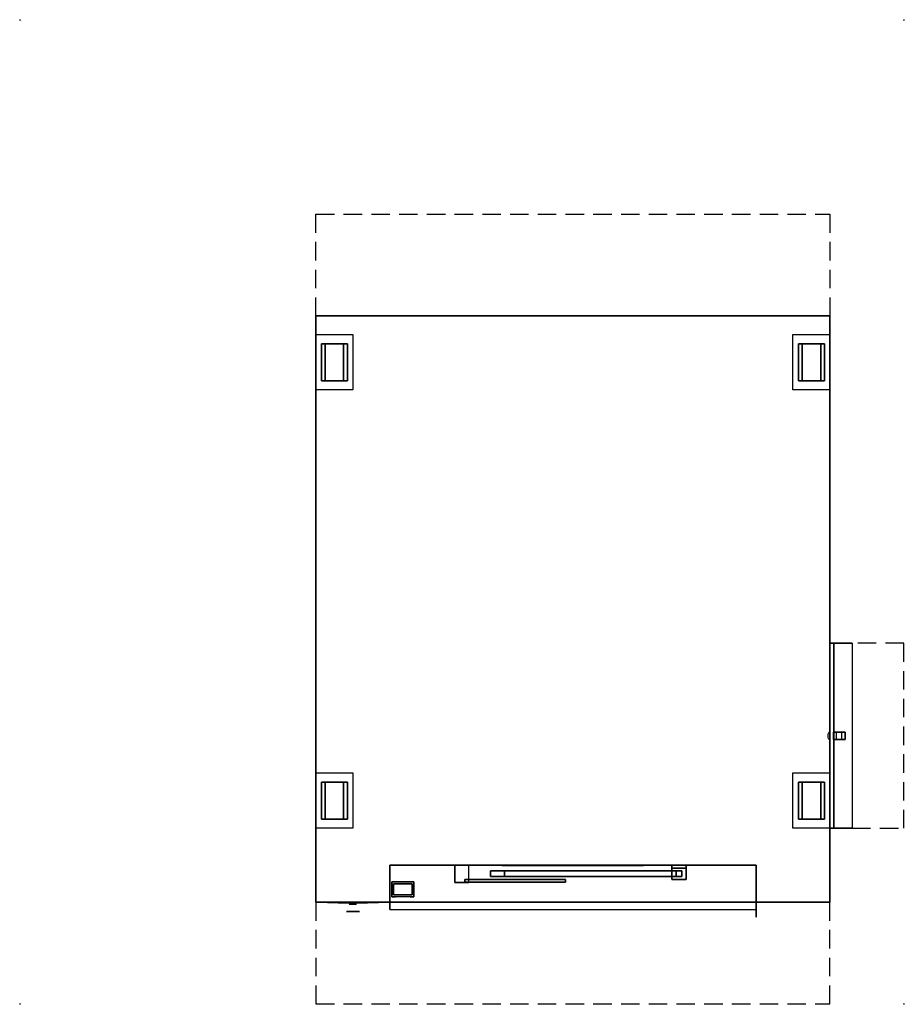
# Model space of a CAD drawing. Extents: x -1 to 2391, y -2661 to 1.
import ezdxf

# ---------------------------------------------------------------- set-up
doc = ezdxf.new("R2010")
doc.units = 0
doc.header["$LTSCALE"] = 100
doc.header["$PDMODE"] = 35
doc.linetypes.add('TRATTEGGIATA', pattern=[0.75, 0.5, -0.25])
for name, color, linetype in [('PQ_200_2D', 1, 'CONTINUOUS'), ('PQ_200_3D', 1, 'CONTINUOUS'), ('PQ_204_2D', 7, 'CONTINUOUS'), ('PQ_204_3D', 7, 'CONTINUOUS'), ('PQ_BLUE_3D', 5, 'CONTINUOUS'), ('PQ_CYAN_3D', 4, 'CONTINUOUS'), ('PQ_GLASS_3D', 7, 'CONTINUOUS'), ('PQ_INS_3D', 3, 'CONTINUOUS'), ('PQ_RED_3D', 1, 'CONTINUOUS'), ('PQ_YELLOW_3D', 2, 'CONTINUOUS')]:
    doc.layers.add(name, color=color, linetype=linetype)

msp = doc.modelspace()

# ---------------------------------------------------------------- linework, layer by layer
at = {"layer": 'PQ_200_2D'}
msp.add_lwpolyline([(2190, -2185), (2190, -2385), (800, -2385), (800, -800), (2190, -800), (2190, -1685), (2250, -1685), (2250, -2185)], close=True, dxfattribs=at)
at = {"layer": 'PQ_200_3D'}
msp.add_line((1065, -2330, 850), (1065, -2330, 900), dxfattribs=at)
at = {"layer": 'PQ_200_3D', "extrusion": (0, -1, 0), "elevation": 2385}
msp.add_lwpolyline([(801, 1559.4), (999, 1559.4), (999, 1222.2), (801, 1222.2)], close=True, dxfattribs=at)
at = {"layer": 'PQ_200_3D', "extrusion": (0, 1, 0)}
msp.add_circle((-1760, 420, -800), 55, dxfattribs=at)
at = {"layer": 'PQ_200_3D', "extrusion": (0, -1, 0)}
msp.add_circle((1290.9, 1237.5, 2315.6), 7.64, dxfattribs=at)
at = {"layer": 'PQ_200_3D'}
for points in [[(800, -2385, 200), (2190, -2385, 200), (2190, -800, 200), (800, -800, 200)], [(800, -2385, 2015), (2190, -2385, 2015), (2190, -800, 2015), (800, -800, 2015)], [(800, -2385, 200), (800, -800, 200), (800, -800, 2015), (800, -2385, 2015)], [(800, -800, 200), (2190, -800, 200), (2190, -800, 2015), (800, -800, 2015)], [(2190, -2385, 200), (2190, -800, 200), (2190, -800, 2015), (2190, -2385, 2015)], [(2200, -2185, 1915), (2190, -2185, 1915), (2190, -1685, 1915), (2200, -1685, 1915)], [(2190, -1685, 1715), (2250, -1685, 1715), (2200, -1685, 1915), (2190, -1685, 1915)], [(2250, -2185, 1715), (2190, -2185, 1715), (2190, -1685, 1715), (2250, -1685, 1715)], [(2200, -2185, 1915), (2200, -1685, 1915), (2250, -1685, 1715), (2250, -2185, 1715)], [(2190, -2185, 1715), (2250, -2185, 1715), (2200, -2185, 1915), (2190, -2185, 1915)], [(1000, -2285, 750), (1990, -2285, 750), (1990, -2285, 1715), (1000, -2285, 1715)], [(1000, -2385, 750), (1000, -2285, 750), (1990, -2285, 750), (1990, -2385, 750)], [(1000, -2385, 1715), (1000, -2285, 1715), (1990, -2285, 1715), (1990, -2385, 1715)], [(1000, -2385, 750), (1000, -2285, 750), (1000, -2285, 1715), (1000, -2385, 1715)], [(1175.4, -2332.1, 1142.7), (1175.4, -2285, 1142.7), (1175.4, -2285, 1332.3), (1175.4, -2332.1, 1332.3)], [(1175.4, -2332.1, 1332.3), (1213.6, -2332.1, 1332.3), (1213.6, -2285, 1332.3), (1175.4, -2285, 1332.3)], [(1175.4, -2332.1, 1142.7), (1213.6, -2332.1, 1142.7), (1213.6, -2285, 1142.7), (1175.4, -2285, 1142.7)], [(1762.5, -2292.6, 1440), (1762.5, -2285, 1440), (1762.5, -2285, 1497.4), (1762.5, -2292.6, 1497.4)], [(1762.5, -2292.6, 1440), (1800.7, -2292.6, 1440), (1800.7, -2285, 1440), (1762.5, -2285, 1440)], [(1762.5, -2285, 1505), (1800.7, -2285, 1505), (1800.7, -2323.2, 1505), (1762.5, -2323.2, 1505)], [(1762.5, -2323.2, 1505), (1762.5, -2323.2, 1497.4), (1762.5, -2285, 1497.4), (1762.5, -2285, 1505)], [(1762.5, -2285, 1497.4), (1800.7, -2285, 1497.4), (1800.7, -2323.2, 1497.4), (1762.5, -2323.2, 1497.4)], [(1762.5, -2285, 977.6), (1800.7, -2285, 977.6), (1800.7, -2323.2, 977.6), (1762.5, -2323.2, 977.6)], [(1762.5, -2323.2, 970), (1762.5, -2323.2, 977.6), (1762.5, -2285, 977.6), (1762.5, -2285, 970)], [(1762.5, -2285, 970), (1800.7, -2285, 970), (1800.7, -2323.2, 970), (1762.5, -2323.2, 970)], [(1762.5, -2292.6, 1035), (1800.7, -2292.6, 1035), (1800.7, -2285, 1035), (1762.5, -2285, 1035)], [(1762.5, -2292.6, 1035), (1762.5, -2285, 1035), (1762.5, -2285, 977.6), (1762.5, -2292.6, 977.6)], [(1800.7, -2292.6, 1440), (1800.7, -2285, 1440), (1800.7, -2285, 1497.4), (1800.7, -2292.6, 1497.4)], [(1800.7, -2323.2, 1505), (1800.7, -2323.2, 1497.4), (1800.7, -2285, 1497.4), (1800.7, -2285, 1505)], [(1800.7, -2323.2, 970), (1800.7, -2323.2, 977.6), (1800.7, -2285, 977.6), (1800.7, -2285, 970)], [(1800.7, -2292.6, 1035), (1800.7, -2285, 1035), (1800.7, -2285, 977.6), (1800.7, -2292.6, 977.6)], [(1990, -2385, 750), (1990, -2285, 750), (1990, -2285, 1715), (1990, -2385, 1715)], [(1271.8, -2300.3, 1425.8), (1310, -2300.3, 1425.8), (1310, -2300.3, 1049.2), (1271.8, -2300.3, 1049.2)], [(1271.8, -2315.6, 1049.2), (1271.8, -2300.3, 1049.2), (1310, -2300.3, 1049.2), (1310, -2315.6, 1049.2)], [(1271.8, -2315.6, 1425.8), (1271.8, -2300.3, 1425.8), (1310, -2300.3, 1425.8), (1310, -2315.6, 1425.8)], [(1271.8, -2315.6, 1049.2), (1271.8, -2300.3, 1049.2), (1271.8, -2300.3, 1425.8), (1271.8, -2315.6, 1425.8)], [(1271.8, -2315.6, 1425.8), (1310, -2315.6, 1425.8), (1310, -2315.6, 1049.2), (1271.8, -2315.6, 1049.2)], [(1310, -2315.6, 1049.2), (1774, -2315.6, 1049.2), (1774, -2300.3, 1049.2), (1310, -2300.3, 1049.2)], [(1774, -2300.3, 1049.2), (1310, -2300.3, 1049.2), (1310, -2300.3, 1064.5), (1774, -2300.3, 1064.5)], [(1310, -2315.6, 1064.5), (1774, -2315.6, 1064.5), (1774, -2300.3, 1064.5), (1310, -2300.3, 1064.5)], [(1310, -2315.6, 1410.5), (1774, -2315.6, 1410.5), (1774, -2300.3, 1410.5), (1310, -2300.3, 1410.5)], [(1774, -2300.3, 1425.8), (1310, -2300.3, 1425.8), (1310, -2300.3, 1410.5), (1774, -2300.3, 1410.5)], [(1310, -2315.6, 1425.8), (1774, -2315.6, 1425.8), (1774, -2300.3, 1425.8), (1310, -2300.3, 1425.8)], [(1310, -2315.6, 1049.2), (1310, -2300.3, 1049.2), (1310, -2300.3, 1425.8), (1310, -2315.6, 1425.8)], [(1774, -2315.6, 1049.2), (1310, -2315.6, 1049.2), (1310, -2315.6, 1064.5), (1774, -2315.6, 1064.5)], [(1774, -2315.6, 1425.8), (1310, -2315.6, 1425.8), (1310, -2315.6, 1410.5), (1774, -2315.6, 1410.5)], [(1762.5, -2292.6, 1497.4), (1800.7, -2292.6, 1497.4), (1800.7, -2292.6, 1440), (1762.5, -2292.6, 1440)], [(1762.5, -2292.6, 977.6), (1800.7, -2292.6, 977.6), (1800.7, -2292.6, 1035), (1762.5, -2292.6, 1035)], [(1774, -2300.3, 977.6), (1774, -2300.3, 1497.4), (1789.2, -2300.3, 1497.4), (1789.2, -2300.3, 977.6)], [(1774, -2315.6, 1497.4), (1774, -2315.6, 977.6), (1774, -2300.3, 977.6), (1774, -2300.3, 1497.4)], [(1774, -2315.6, 977.6), (1774, -2315.6, 1497.4), (1789.2, -2315.6, 1497.4), (1789.2, -2315.6, 977.6)], [(1789.2, -2315.6, 1497.4), (1789.2, -2315.6, 977.6), (1789.2, -2300.3, 977.6), (1789.2, -2300.3, 1497.4)], [(1005, -2370, 850), (1005, -2330, 850), (1065, -2330, 850), (1065, -2370, 850)], [(1005, -2370, 850), (1005, -2370, 900), (1005, -2330, 900), (1005, -2330, 850)], [(1065, -2330, 850), (1005, -2330, 850), (1005, -2330, 900), (1065, -2330, 900)], [(1065, -2370, 850), (1065, -2370, 900), (1065, -2330, 900), (1065, -2330, 850)], [(1175.4, -2332.1, 1332.3), (1213.6, -2332.1, 1332.3), (1213.6, -2332.1, 1142.7), (1175.4, -2332.1, 1142.7)], [(1762.5, -2323.2, 1505), (1800.7, -2323.2, 1505), (1800.7, -2323.2, 1497.4), (1762.5, -2323.2, 1497.4)], [(1762.5, -2323.2, 970), (1800.7, -2323.2, 970), (1800.7, -2323.2, 977.6), (1762.5, -2323.2, 977.6)], [(800, -2385, 200), (1000, -2385, 200), (1000, -2385, 1715), (800, -2385, 1715)], [(800, -2385, 1715), (2190, -2385, 1715), (2190, -2385, 2015), (800, -2385, 2015)], [(1000, -2385, 200), (1990, -2385, 200), (1990, -2385, 750), (1000, -2385, 750)], [(1005, -2370, 900), (1015, -2370, 900), (1015, -2370, 850), (1005, -2370, 850)], [(1055, -2370, 900), (1065, -2370, 900), (1065, -2370, 850), (1055, -2370, 850)], [(1990, -2385, 200), (2190, -2385, 200), (2190, -2385, 1715), (1990, -2385, 1715)]]:
    msp.add_3dface(points, dxfattribs=at)
at = {"layer": 'PQ_204_2D'}
msp.add_line((2190, -1685), (2190, -2185), dxfattribs=at)
at = {"layer": 'PQ_204_2D', "linetype": 'TRATTEGGIATA'}
for points in [[(800, -800), (800, -525), (2190, -525), (2190, -800)], [(2250, -2185), (2390, -2185), (2390, -1685), (2250, -1685)], [(800, -2385), (800, -2660), (2190, -2660), (2190, -2385)]]:
    msp.add_lwpolyline(points, dxfattribs=at)
at = {"layer": 'PQ_204_3D', "color": 250, "extrusion": (-1, 4.89843e-16, 1.12475e-32), "elevation": -1990}
msp.add_lwpolyline([(2405, 644.8), (2405, 604.8, 1)], format="xyb", close=True, dxfattribs=at)
at = {"layer": 'PQ_204_3D', "extrusion": (0.970143, 0, 0.242536)}
msp.add_circle((-1935, 1336.7, 2589.1), 10, dxfattribs=at)
at = {"layer": 'PQ_204_3D', "color": 250, "extrusion": (0, -1, 0)}
for centre in [(1035, 900, 2365), (1035, 930, 2365), (1035, 870, 2365)]:
    msp.add_circle(centre, 10, dxfattribs=at)
at = {"layer": 'PQ_204_3D'}
for points in [[(800, -850), (900, -850), (900, -1000), (800, -1000)], [(2090, -850), (2190, -850), (2190, -1000), (2090, -1000)], [(815, -975, 70), (815, -975, 200), (815, -875, 200), (815, -875, 70)], [(815, -875, 200), (825, -875, 200), (825, -875, 70), (815, -875, 70)], [(825, -975, 70), (815, -975, 70), (815, -875, 70), (825, -875, 70)], [(825, -975, 100), (875, -975, 100), (875, -875, 100), (825, -875, 100)], [(825, -975), (825, -975, 100), (825, -875, 100), (825, -875)], [(825, -875, 100), (825, -875), (875, -875), (875, -875, 100)], [(825, -975, 70), (825, -975, 200), (825, -875, 200), (825, -875, 70)], [(875, -975), (875, -975, 100), (875, -875, 100), (875, -875)], [(875, -975, 70), (875, -975, 200), (875, -875, 200), (875, -875, 70)], [(885, -975, 70), (875, -975, 70), (875, -875, 70), (885, -875, 70)], [(875, -875, 200), (885, -875, 200), (885, -875, 70), (875, -875, 70)], [(885, -975, 70), (885, -975, 200), (885, -875, 200), (885, -875, 70)], [(2115, -975, 70), (2105, -975, 70), (2105, -875, 70), (2115, -875, 70)], [(2105, -875, 200), (2115, -875, 200), (2115, -875, 70), (2105, -875, 70)], [(2105, -975, 70), (2105, -975, 200), (2105, -875, 200), (2105, -875, 70)], [(2115, -975, 70), (2115, -975, 200), (2115, -875, 200), (2115, -875, 70)], [(2115, -875, 100), (2115, -875), (2165, -875), (2165, -875, 100)], [(2115, -975), (2115, -975, 100), (2115, -875, 100), (2115, -875)], [(2115, -975, 100), (2165, -975, 100), (2165, -875, 100), (2115, -875, 100)], [(2165, -875, 200), (2175, -875, 200), (2175, -875, 70), (2165, -875, 70)], [(2175, -975, 70), (2165, -975, 70), (2165, -875, 70), (2175, -875, 70)], [(2165, -975, 70), (2165, -975, 200), (2165, -875, 200), (2165, -875, 70)], [(2165, -975), (2165, -975, 100), (2165, -875, 100), (2165, -875)], [(2175, -975, 70), (2175, -975, 200), (2175, -875, 200), (2175, -875, 70)], [(815, -975, 200), (825, -975, 200), (825, -975, 70), (815, -975, 70)], [(825, -975, 100), (825, -975), (875, -975), (875, -975, 100)], [(875, -975, 200), (885, -975, 200), (885, -975, 70), (875, -975, 70)], [(2105, -975, 200), (2115, -975, 200), (2115, -975, 70), (2105, -975, 70)], [(2115, -975, 100), (2115, -975), (2165, -975), (2165, -975, 100)], [(2165, -975, 200), (2175, -975, 200), (2175, -975, 70), (2165, -975, 70)], [(2198.2, -1945, 1927.4), (2222.5, -1945, 1830.4), (2222.5, -1925, 1830.4), (2198.2, -1925, 1927.4)], [(2222.5, -1925, 1830.4), (2231.2, -1925, 1832.5), (2207, -1925, 1929.6), (2198.2, -1925, 1927.4)], [(2207, -1945, 1929.6), (2231.2, -1945, 1832.5), (2231.2, -1925, 1832.5), (2207, -1925, 1929.6)], [(2231.2, -1945, 1832.5), (2222.5, -1945, 1830.4), (2222.5, -1925, 1830.4), (2231.2, -1925, 1832.5)], [(2198.2, -1945, 1927.4), (2207, -1945, 1929.6), (2231.2, -1945, 1832.5), (2222.5, -1945, 1830.4)], [(800, -2035), (900, -2035), (900, -2185), (800, -2185)], [(2090, -2035), (2190, -2035), (2190, -2185), (2090, -2185)], [(825, -2160, 70), (815, -2160, 70), (815, -2060, 70), (825, -2060, 70)], [(815, -2060, 200), (825, -2060, 200), (825, -2060, 70), (815, -2060, 70)], [(815, -2160, 70), (815, -2160, 200), (815, -2060, 200), (815, -2060, 70)], [(825, -2160, 70), (825, -2160, 200), (825, -2060, 200), (825, -2060, 70)], [(825, -2060, 100), (825, -2060), (875, -2060), (875, -2060, 100)], [(825, -2160), (825, -2160, 100), (825, -2060, 100), (825, -2060)], [(825, -2160, 100), (875, -2160, 100), (875, -2060, 100), (825, -2060, 100)], [(875, -2060, 200), (885, -2060, 200), (885, -2060, 70), (875, -2060, 70)], [(885, -2160, 70), (875, -2160, 70), (875, -2060, 70), (885, -2060, 70)], [(875, -2160, 70), (875, -2160, 200), (875, -2060, 200), (875, -2060, 70)], [(875, -2160), (875, -2160, 100), (875, -2060, 100), (875, -2060)], [(885, -2160, 70), (885, -2160, 200), (885, -2060, 200), (885, -2060, 70)], [(2105, -2160, 70), (2105, -2160, 200), (2105, -2060, 200), (2105, -2060, 70)], [(2105, -2060, 200), (2115, -2060, 200), (2115, -2060, 70), (2105, -2060, 70)], [(2115, -2160, 70), (2105, -2160, 70), (2105, -2060, 70), (2115, -2060, 70)], [(2115, -2160, 100), (2165, -2160, 100), (2165, -2060, 100), (2115, -2060, 100)], [(2115, -2160), (2115, -2160, 100), (2115, -2060, 100), (2115, -2060)], [(2115, -2060, 100), (2115, -2060), (2165, -2060), (2165, -2060, 100)], [(2115, -2160, 70), (2115, -2160, 200), (2115, -2060, 200), (2115, -2060, 70)], [(2165, -2160), (2165, -2160, 100), (2165, -2060, 100), (2165, -2060)], [(2165, -2160, 70), (2165, -2160, 200), (2165, -2060, 200), (2165, -2060, 70)], [(2175, -2160, 70), (2165, -2160, 70), (2165, -2060, 70), (2175, -2060, 70)], [(2165, -2060, 200), (2175, -2060, 200), (2175, -2060, 70), (2165, -2060, 70)], [(2175, -2160, 70), (2175, -2160, 200), (2175, -2060, 200), (2175, -2060, 70)], [(815, -2160, 200), (825, -2160, 200), (825, -2160, 70), (815, -2160, 70)], [(825, -2160, 100), (825, -2160), (875, -2160), (875, -2160, 100)], [(875, -2160, 200), (885, -2160, 200), (885, -2160, 70), (875, -2160, 70)], [(2105, -2160, 200), (2115, -2160, 200), (2115, -2160, 70), (2105, -2160, 70)], [(2115, -2160, 100), (2115, -2160), (2165, -2160), (2165, -2160, 100)], [(2165, -2160, 200), (2175, -2160, 200), (2175, -2160, 70), (2165, -2160, 70)], [(1202.4, -2330.9, 1245.1), (1474.5, -2330.9, 1245.1), (1474.5, -2323.2, 1245.1), (1202.4, -2323.2, 1245.1)], [(1474.5, -2323.2, 1229.9), (1202.4, -2323.2, 1229.9), (1202.4, -2323.2, 1245.1), (1474.5, -2323.2, 1245.1)], [(1202.4, -2330.9, 1229.9), (1474.5, -2330.9, 1229.9), (1474.5, -2323.2, 1229.9), (1202.4, -2323.2, 1229.9)], [(1202.4, -2330.9, 1229.9), (1202.4, -2323.2, 1229.9), (1202.4, -2323.2, 1245.1), (1202.4, -2330.9, 1245.1)], [(1474.5, -2330.9, 1229.9), (1202.4, -2330.9, 1229.9), (1202.4, -2330.9, 1245.1), (1474.5, -2330.9, 1245.1)], [(1474.5, -2330.9, 1229.9), (1474.5, -2323.2, 1229.9), (1474.5, -2323.2, 1245.1), (1474.5, -2330.9, 1245.1)], [(1990, -2405, 614.8), (1990, -2385, 614.8), (1990, -2385, 634.8), (1990, -2405, 634.8)]]:
    msp.add_3dface(points, dxfattribs=at)
at = {"layer": 'PQ_204_3D', "color": 250}
for points in [[(1990, -2405, 634.8), (1990, -2385, 634.8), (1000, -2385, 634.8), (1000, -2405, 634.8)], [(1990, -2405, 614.8), (1990, -2385, 614.8), (1000, -2385, 614.8), (1000, -2405, 614.8)], [(1000, -2405, 614.8), (1000, -2385, 614.8), (1000, -2385, 634.8), (1000, -2405, 634.8)]]:
    msp.add_3dface(points, dxfattribs=at)
at = {"layer": 'PQ_BLUE_3D', "extrusion": (0, -1, 0), "elevation": 2386}
msp.add_lwpolyline([(860.2, 1451.6), (939.8, 1451.6), (939.8, 1418.6), (860.2, 1418.6)], close=True, dxfattribs=at)
at = {"layer": 'PQ_BLUE_3D'}
msp.add_3dface([(860.2, -2387, 1418.6), (939.8, -2387, 1418.6), (939.8, -2387, 1451.6), (860.2, -2387, 1451.6)], dxfattribs=at)
at = {"layer": 'PQ_CYAN_3D'}
msp.add_3dface([(831, -2386, 1252.2), (969, -2386, 1252.2), (969, -2386, 1474.8), (831, -2386, 1474.8)], dxfattribs=at)
at = {"layer": 'PQ_GLASS_3D', "extrusion": (0, -1, 0)}
msp.add_circle((1495, 1237.5, 2285.8), 191.1, dxfattribs=at)
at = {"layer": 'PQ_INS_3D'}
for p in [(0, 0), (2390, 0), (0, -2660), (2390, -2660)]:
    msp.add_point(p, dxfattribs=at)
at = {"layer": 'PQ_RED_3D', "extrusion": (0, -1, 0)}
for centre, radius in [((900, 1526.2, 2390), 10), ((900, 1526.2, 2410), 17.5)]:
    msp.add_circle(centre, radius, dxfattribs=at)
at = {"layer": 'PQ_YELLOW_3D', "extrusion": (0, -1, 0)}
msp.add_circle((900, 1526.2, 2385), 20, dxfattribs=at)
at = {"layer": 'PQ_YELLOW_3D'}
for points in [[(1010, -2365, 850), (1060, -2365, 850), (1060, -2335, 850), (1010, -2335, 850)], [(1010, -2335, 850), (1010, -2335, 950), (1010, -2365, 950), (1010, -2365, 850)], [(1010, -2335, 850), (1060, -2335, 850), (1060, -2335, 950), (1010, -2335, 950)], [(1010, -2365, 950), (1060, -2365, 950), (1060, -2335, 950), (1010, -2335, 950)], [(1060, -2335, 850), (1060, -2335, 950), (1060, -2365, 950), (1060, -2365, 850)], [(1010, -2365, 850), (1060, -2365, 850), (1060, -2365, 950), (1010, -2365, 950)]]:
    msp.add_3dface(points, dxfattribs=at)

# ---------------------------------------------------------------- texts
at = {"layer": 'PQ_INS_3D', "flags": 9}
for tag, p, s in [('DIST', (0, 0), '3240.470644829235'), ('ANGOLO', (0, -1.5), '5.191908272377286')]:
    msp.add_attdef(tag, p, s, height=1, dxfattribs=at)

doc.saveas('drawing.dxf')
